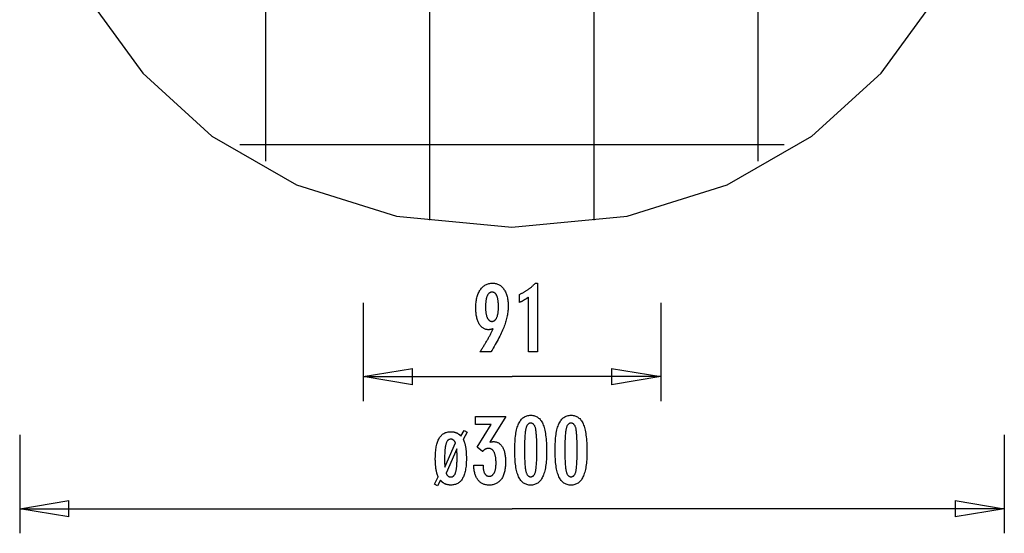
# Model space of a CAD drawing. Extents: x -17.3 to 17.3, y -19.6 to 19.6.
# Drawn here: x -17.3 to 12.7, y -19.6 to -4 of the extents above; entities that cross this region are included whole.
import ezdxf

# ---------------------------------------------------------------- set-up
doc = ezdxf.new("R2010")
doc.units = 0
doc.linetypes.add('NEW_LINE1', pattern=[0])
doc.layers.get('0').update_dxf_attribs({"linetype": 'CONTINUOUS'})

msp = doc.modelspace()

# ---------------------------------------------------------------- linework, layer by layer
at = {"color": 0}
for points in [[(-4.823, -10.1162), (-4.823, 19.4366)], [(0.1724, -10.1162), (0.1724, 19.4366)], [(-9.8184, -8.318), (-9.8184, 17.6385)], [(5.1678, -8.318), (5.1678, 17.6385)], [(5.9626, -7.8255), (-10.6132, -7.8255)], [(-2.8965, -13.4202), (-2.8965, -13.4202), (-2.9011, -13.4218), (-2.9059, -13.4236), (-2.9106, -13.4252), (-2.9154, -13.427), (-2.9199, -13.4285), (-2.9246, -13.4301), (-2.9291, -13.4316), (-2.9338, -13.4332), (-2.9381, -13.4344), (-2.9426, -13.4358), (-2.947, -13.437), (-2.9515, -13.4384), (-2.9557, -13.4394), (-2.9602, -13.4406), (-2.9644, -13.4416), (-2.9689, -13.4428), (-2.9689, -13.4428), (-2.973, -13.4435), (-2.9772, -13.4444), (-2.9814, -13.4451), (-2.9856, -13.446), (-2.9895, -13.4466), (-2.9937, -13.4473), (-2.9979, -13.4478), (-3.0021, -13.4484), (-3.006, -13.4487), (-3.0101, -13.4491), (-3.014, -13.4494), (-3.0182, -13.4498), (-3.0221, -13.4498), (-3.0262, -13.4501), (-3.0301, -13.4501), (-3.0343, -13.4503), (-3.0343, -13.4503), (-3.0568, -13.4495), (-3.0787, -13.4474), (-3.1, -13.4439), (-3.1209, -13.4393), (-3.141, -13.4331), (-3.1605, -13.4258), (-3.1794, -13.4169), (-3.1979, -13.4069), (-3.2154, -13.3952), (-3.2325, -13.3825), (-3.249, -13.3682), (-3.2649, -13.3528), (-3.2799, -13.3358), (-3.2946, -13.3177), (-3.3087, -13.298), (-3.3222, -13.2772), (-3.3222, -13.2772), (-3.3348, -13.255), (-3.3467, -13.2317), (-3.3577, -13.2074), (-3.3681, -13.1822), (-3.3774, -13.1558), (-3.386, -13.1283), (-3.3937, -13.0998), (-3.4008, -13.0704), (-3.4068, -13.0397), (-3.4121, -13.008), (-3.4166, -12.9753), (-3.4204, -12.9415), (-3.4232, -12.9066), (-3.4253, -12.8706), (-3.4265, -12.8336), (-3.427, -12.7956), (-3.427, -12.7956), (-3.4264, -12.7512), (-3.4247, -12.7082), (-3.422, -12.6663), (-3.4184, -12.6258), (-3.4136, -12.5864), (-3.4079, -12.5483), (-3.401, -12.5114), (-3.3932, -12.4759), (-3.3841, -12.4414), (-3.374, -12.4084), (-3.3629, -12.3766), (-3.3509, -12.346), (-3.3377, -12.3166), (-3.3236, -12.2886), (-3.3083, -12.2618), (-3.2921, -12.2363), (-3.2921, -12.2363), (-3.2746, -12.212), (-3.2564, -12.1894), (-3.2373, -12.1682), (-3.2175, -12.1488), (-3.1967, -12.1307), (-3.1752, -12.1144), (-3.1528, -12.0995), (-3.1296, -12.0864), (-3.1054, -12.0745), (-3.0805, -12.0644), (-3.0546, -12.0558), (-3.0281, -12.0488), (-3.0005, -12.0432), (-2.9722, -12.0394), (-2.9429, -12.0371), (-2.9129, -12.0364), (-2.9129, -12.0364), (-2.8861, -12.037), (-2.86, -12.0392), (-2.8347, -12.0429), (-2.8101, -12.0481), (-2.7861, -12.0546), (-2.7629, -12.0626), (-2.7404, -12.0721), (-2.7187, -12.0832), (-2.6974, -12.0955), (-2.677, -12.1094), (-2.6572, -12.1248), (-2.6383, -12.1417), (-2.6199, -12.1599), (-2.6022, -12.1796), (-2.5853, -12.2008), (-2.5691, -12.2236), (-2.5691, -12.2236), (-2.5535, -12.2474), (-2.539, -12.2725), (-2.5255, -12.2984), (-2.5131, -12.3257), (-2.5015, -12.3537), (-2.4912, -12.383), (-2.4817, -12.4133), (-2.4734, -12.4448), (-2.4658, -12.477), (-2.4594, -12.5105), (-2.4538, -12.545), (-2.4495, -12.5807), (-2.4459, -12.6171), (-2.4435, -12.6549), (-2.442, -12.6936), (-2.4416, -12.7335), (-2.4416, -12.7335), (-2.442, -12.7698), (-2.4434, -12.8065), (-2.4457, -12.8433), (-2.4491, -12.8805), (-2.4532, -12.9178), (-2.4584, -12.9554), (-2.4645, -12.9932), (-2.4716, -13.0314), (-2.4795, -13.0696), (-2.4884, -13.1081), (-2.4982, -13.1468), (-2.5091, -13.1859), (-2.5207, -13.225), (-2.5334, -13.2644), (-2.547, -13.304), (-2.5616, -13.344), (-2.5616, -13.344), (-2.5771, -13.3843), (-2.594, -13.426), (-2.6123, -13.4687), (-2.6319, -13.5128), (-2.6527, -13.5577), (-2.6749, -13.6039), (-2.6985, -13.6512), (-2.7234, -13.6998), (-2.7495, -13.7493), (-2.7769, -13.8), (-2.8057, -13.8518), (-2.8359, -13.9049), (-2.8672, -13.9589), (-2.8999, -14.0142), (-2.934, -14.0705), (-2.9694, -14.1281), (-3.3029, -14.1281), (-3.3029, -14.1281), (-3.2875, -14.1053), (-3.2724, -14.0825), (-3.2574, -14.0597), (-3.2427, -14.0372), (-3.228, -14.0145), (-3.2136, -13.992), (-3.1993, -13.9695), (-3.1853, -13.9471), (-3.1712, -13.9246), (-3.1575, -13.9021), (-3.1439, -13.8797), (-3.1305, -13.8575), (-3.1172, -13.8352), (-3.1041, -13.813), (-3.0911, -13.7908), (-3.0785, -13.7687), (-3.0785, -13.7687), (-3.0657, -13.7464), (-3.0532, -13.7242), (-3.0408, -13.702), (-3.0286, -13.6801), (-3.0165, -13.6581), (-3.0048, -13.6362), (-2.9931, -13.6143), (-2.9817, -13.5926), (-2.9703, -13.5707), (-2.9592, -13.5491), (-2.9483, -13.5275), (-2.9376, -13.5059), (-2.927, -13.4843), (-2.9166, -13.4629), (-2.9064, -13.4415), (-2.8965, -13.4202)], [(-1.8245, -14.1281), (-1.8245, -12.4607), (-1.8245, -12.4607), (-1.8338, -12.4676), (-1.8431, -12.4745), (-1.8523, -12.4811), (-1.8616, -12.4878), (-1.8706, -12.4941), (-1.8797, -12.5005), (-1.8887, -12.5066), (-1.8977, -12.5128), (-1.9064, -12.5186), (-1.9153, -12.5245), (-1.924, -12.53), (-1.9328, -12.5357), (-1.9413, -12.541), (-1.95, -12.5464), (-1.9584, -12.5515), (-1.967, -12.5566), (-1.967, -12.5566), (-1.9751, -12.5613), (-1.9835, -12.5661), (-1.9918, -12.5706), (-2.0002, -12.5752), (-2.0083, -12.5795), (-2.0165, -12.5839), (-2.0246, -12.588), (-2.033, -12.5922), (-2.041, -12.596), (-2.0491, -12.5999), (-2.0572, -12.6035), (-2.0653, -12.6072), (-2.0731, -12.6106), (-2.0812, -12.6141), (-2.0892, -12.6173), (-2.0973, -12.6206), (-2.0973, -12.3755), (-2.0973, -12.3755), (-2.0799, -12.3677), (-2.0628, -12.3598), (-2.0457, -12.3517), (-2.0289, -12.3436), (-2.0121, -12.335), (-1.9956, -12.3265), (-1.9791, -12.3176), (-1.9629, -12.3088), (-1.9467, -12.2995), (-1.9308, -12.2902), (-1.9149, -12.2807), (-1.8993, -12.2711), (-1.8837, -12.2611), (-1.8684, -12.2511), (-1.8531, -12.2409), (-1.8381, -12.2306), (-1.8381, -12.2306), (-1.8231, -12.2199), (-1.8084, -12.2091), (-1.7937, -12.198), (-1.7793, -12.1869), (-1.7649, -12.1753), (-1.7508, -12.1638), (-1.7367, -12.1519), (-1.7229, -12.14), (-1.7091, -12.1276), (-1.6956, -12.1152), (-1.6821, -12.1024), (-1.6689, -12.0897), (-1.6557, -12.0766), (-1.6428, -12.0634), (-1.6301, -12.0499), (-1.6175, -12.0364), (-1.5446, -12.0364), (-1.5446, -14.1281), (-1.8245, -14.1281)], [(-2.738, -12.757), (-2.738, -12.757), (-2.7381, -12.7289), (-2.7387, -12.7018), (-2.7396, -12.6756), (-2.741, -12.6505), (-2.7426, -12.6261), (-2.7447, -12.6028), (-2.7471, -12.5802), (-2.75, -12.5587), (-2.7531, -12.5379), (-2.7567, -12.5182), (-2.7606, -12.4992), (-2.7651, -12.4814), (-2.7697, -12.4642), (-2.7749, -12.4482), (-2.7804, -12.433), (-2.7864, -12.4188), (-2.7864, -12.4188), (-2.7925, -12.4052), (-2.7991, -12.3927), (-2.806, -12.3809), (-2.8135, -12.3702), (-2.8211, -12.3601), (-2.8294, -12.351), (-2.8379, -12.3428), (-2.8471, -12.3355), (-2.8563, -12.3288), (-2.8661, -12.3232), (-2.8763, -12.3185), (-2.887, -12.3147), (-2.8979, -12.3116), (-2.9094, -12.3094), (-2.9212, -12.3081), (-2.9336, -12.3078), (-2.9336, -12.3078), (-2.9455, -12.3082), (-2.9572, -12.3096), (-2.9685, -12.3118), (-2.9795, -12.315), (-2.9899, -12.319), (-3.0001, -12.324), (-3.0099, -12.3298), (-3.0194, -12.3366), (-3.0283, -12.3442), (-3.037, -12.3528), (-3.0453, -12.3622), (-3.0533, -12.3726), (-3.0607, -12.3838), (-3.0679, -12.396), (-3.0747, -12.409), (-3.0813, -12.423), (-3.0813, -12.423), (-3.0872, -12.4376), (-3.0928, -12.4533), (-3.0979, -12.4697), (-3.1028, -12.4872), (-3.1072, -12.5054), (-3.1113, -12.5245), (-3.1149, -12.5445), (-3.1183, -12.5654), (-3.1211, -12.5869), (-3.1236, -12.6095), (-3.1257, -12.6328), (-3.1275, -12.6571), (-3.1288, -12.6821), (-3.1298, -12.7081), (-3.1304, -12.7349), (-3.1307, -12.7626), (-3.1307, -12.7626), (-3.1304, -12.7884), (-3.1298, -12.8136), (-3.1288, -12.838), (-3.1274, -12.8618), (-3.1255, -12.8845), (-3.1234, -12.9066), (-3.1208, -12.9279), (-3.1179, -12.9486), (-3.1145, -12.9682), (-3.1107, -12.9873), (-3.1065, -13.0054), (-3.102, -13.023), (-3.097, -13.0396), (-3.0917, -13.0556), (-3.0859, -13.0707), (-3.0799, -13.0853), (-3.0799, -13.0853), (-3.0732, -13.0986), (-3.0662, -13.1113), (-3.0589, -13.1229), (-3.0514, -13.1339), (-3.0434, -13.1439), (-3.0351, -13.1531), (-3.0265, -13.1613), (-3.0176, -13.1689), (-3.0082, -13.1753), (-2.9985, -13.181), (-2.9885, -13.1857), (-2.9783, -13.1897), (-2.9675, -13.1927), (-2.9565, -13.195), (-2.9452, -13.1963), (-2.9336, -13.1968), (-2.9336, -13.1968), (-2.9219, -13.1963), (-2.9107, -13.195), (-2.8997, -13.1927), (-2.8893, -13.1896), (-2.879, -13.1855), (-2.8692, -13.1806), (-2.8597, -13.1747), (-2.8506, -13.1681), (-2.8416, -13.1604), (-2.8331, -13.1519), (-2.8248, -13.1425), (-2.817, -13.1324), (-2.8093, -13.1211), (-2.8022, -13.1092), (-2.7952, -13.0962), (-2.7888, -13.0825), (-2.7888, -13.0825), (-2.7825, -13.0676), (-2.7767, -13.0522), (-2.7713, -13.036), (-2.7664, -13.0191), (-2.7617, -13.0012), (-2.7576, -12.9828), (-2.7538, -12.9636), (-2.7506, -12.9438), (-2.7475, -12.9229), (-2.745, -12.9015), (-2.7427, -12.8792), (-2.7411, -12.8563), (-2.7396, -12.8324), (-2.7387, -12.808), (-2.7381, -12.7828), (-2.738, -12.757)], [(-6.8522, -12.6306), (-6.8522, -15.6278)], [(2.2016, -12.6306), (2.2016, -15.6278)], [(-6.8522, -14.8785), (-5.3536, -14.6288)], [(-5.3536, -15.1283), (-5.3536, -14.6288)], [(0.703, -14.6288), (2.2016, -14.8785)], [(0.703, -14.6288), (0.703, -15.1283)], [(-6.8522, -14.8785), (-2.3253, -14.8785)], [(-5.3536, -15.1283), (-6.8522, -14.8785)], [(-6.8522, -14.8785), (-5.3536, -14.8785)], [(2.2016, -14.8785), (-2.3253, -14.8785)], [(2.2016, -14.8785), (0.703, -15.1283)], [(2.2016, -14.8785), (0.703, -14.8785)], [(-3.4908, -17.5704), (-3.2057, -17.5704), (-3.2057, -17.584), (-3.2057, -17.584), (-3.2054, -17.6032), (-3.2049, -17.6221), (-3.2039, -17.6402), (-3.2026, -17.6579), (-3.2008, -17.675), (-3.1988, -17.6915), (-3.1963, -17.7074), (-3.1936, -17.7229), (-3.1903, -17.7376), (-3.1867, -17.7519), (-3.1827, -17.7654), (-3.1784, -17.7786), (-3.1736, -17.7911), (-3.1686, -17.8031), (-3.1631, -17.8145), (-3.1573, -17.8253), (-3.1573, -17.8253), (-3.151, -17.8353), (-3.1445, -17.8449), (-3.1377, -17.8536), (-3.1306, -17.862), (-3.123, -17.8695), (-3.1152, -17.8764), (-3.107, -17.8826), (-3.0987, -17.8883), (-3.0898, -17.8931), (-3.0807, -17.8974), (-3.0713, -17.901), (-3.0616, -17.9041), (-3.0515, -17.9063), (-3.0411, -17.9081), (-3.0304, -17.909), (-3.0195, -17.9095), (-3.0195, -17.9095), (-3.0071, -17.909), (-2.9952, -17.9078), (-2.9836, -17.9057), (-2.9725, -17.9029), (-2.9615, -17.8991), (-2.9511, -17.8947), (-2.9409, -17.8894), (-2.9312, -17.8834), (-2.9217, -17.8763), (-2.9126, -17.8687), (-2.9038, -17.8601), (-2.8956, -17.8509), (-2.8875, -17.8406), (-2.8799, -17.8297), (-2.8725, -17.818), (-2.8657, -17.8056), (-2.8657, -17.8056), (-2.8589, -17.7921), (-2.8528, -17.7781), (-2.847, -17.7633), (-2.8418, -17.748), (-2.8368, -17.7318), (-2.8323, -17.7151), (-2.8282, -17.6977), (-2.8248, -17.6798), (-2.8215, -17.6609), (-2.8187, -17.6416), (-2.8163, -17.6215), (-2.8145, -17.6008), (-2.8128, -17.5792), (-2.8118, -17.5572), (-2.8112, -17.5344), (-2.8111, -17.5111), (-2.8111, -17.5111), (-2.8112, -17.4839), (-2.812, -17.4576), (-2.813, -17.4321), (-2.8147, -17.4076), (-2.8166, -17.3837), (-2.8192, -17.3607), (-2.8222, -17.3386), (-2.8258, -17.3174), (-2.8295, -17.2969), (-2.8339, -17.2773), (-2.8387, -17.2585), (-2.8441, -17.2406), (-2.8498, -17.2234), (-2.8561, -17.2071), (-2.8627, -17.1917), (-2.8699, -17.1772), (-2.8699, -17.1772), (-2.8772, -17.1633), (-2.8852, -17.1504), (-2.8936, -17.1383), (-2.9025, -17.1273), (-2.9116, -17.117), (-2.9214, -17.1077), (-2.9316, -17.0992), (-2.9423, -17.0918), (-2.9532, -17.085), (-2.9647, -17.0792), (-2.9765, -17.0743), (-2.989, -17.0703), (-3.0017, -17.0671), (-3.0151, -17.0649), (-3.0287, -17.0636), (-3.043, -17.0633), (-3.043, -17.0633), (-3.0488, -17.0633), (-3.0548, -17.0636), (-3.0608, -17.0641), (-3.0668, -17.0648), (-3.0725, -17.0656), (-3.0785, -17.0666), (-3.0844, -17.0678), (-3.0904, -17.0693), (-3.0961, -17.0708), (-3.102, -17.0726), (-3.1077, -17.0746), (-3.1137, -17.0768), (-3.1194, -17.0791), (-3.1251, -17.0816), (-3.1308, -17.0843), (-3.1366, -17.0873), (-3.1366, -17.0873), (-3.1421, -17.0903), (-3.1478, -17.0936), (-3.1532, -17.097), (-3.1589, -17.1007), (-3.1643, -17.1045), (-3.1697, -17.1085), (-3.175, -17.1126), (-3.1804, -17.1171), (-3.1855, -17.1215), (-3.1907, -17.1263), (-3.1958, -17.1311), (-3.2009, -17.1363), (-3.2058, -17.1415), (-3.2109, -17.147), (-3.2157, -17.1526), (-3.2208, -17.1584), (-3.3831, -17.029), (-2.9546, -16.3371), (-3.44, -16.3371), (-3.44, -16.0892), (-2.5148, -16.0892), (-2.9988, -16.8705), (-2.9988, -16.8705), (-2.9946, -16.8696), (-2.9905, -16.8689), (-2.9865, -16.868), (-2.9826, -16.8674), (-2.9787, -16.8665), (-2.9749, -16.8659), (-2.9711, -16.8652), (-2.9675, -16.8646), (-2.9638, -16.8638), (-2.9602, -16.8632), (-2.9566, -16.8626), (-2.9533, -16.862), (-2.9498, -16.8614), (-2.9465, -16.861), (-2.9432, -16.8604), (-2.94, -16.8601), (-2.94, -16.8601), (-2.9367, -16.8595), (-2.9336, -16.8592), (-2.9304, -16.8588), (-2.9274, -16.8585), (-2.9244, -16.8582), (-2.9214, -16.8579), (-2.9184, -16.8576), (-2.9155, -16.8576), (-2.9125, -16.8573), (-2.9095, -16.8572), (-2.9065, -16.857), (-2.9038, -16.857), (-2.9008, -16.8569), (-2.8981, -16.8569), (-2.8952, -16.8569), (-2.8925, -16.8569), (-2.8925, -16.8569), (-2.8705, -16.8575), (-2.8492, -16.8593), (-2.8285, -16.8624), (-2.8085, -16.8669), (-2.789, -16.8726), (-2.7704, -16.8795), (-2.7522, -16.8877), (-2.7348, -16.8973), (-2.7179, -16.908), (-2.7017, -16.92), (-2.6861, -16.9332), (-2.6712, -16.9478), (-2.6568, -16.9636), (-2.6432, -16.9807), (-2.6301, -16.999), (-2.6178, -17.0187), (-2.6178, -17.0187), (-2.6059, -17.0394), (-2.5949, -17.0613), (-2.5846, -17.0841), (-2.5751, -17.1081), (-2.5663, -17.133), (-2.5583, -17.1591), (-2.551, -17.1861), (-2.5447, -17.2144), (-2.5389, -17.2435), (-2.5339, -17.2738), (-2.5297, -17.3051), (-2.5264, -17.3377), (-2.5237, -17.3711), (-2.5219, -17.4058), (-2.5207, -17.4413), (-2.5204, -17.4782), (-2.5204, -17.4782), (-2.5208, -17.5196), (-2.5223, -17.5601), (-2.5248, -17.5992), (-2.5284, -17.6373), (-2.5328, -17.6739), (-2.5384, -17.7095), (-2.545, -17.7437), (-2.5527, -17.777), (-2.5612, -17.8088), (-2.5708, -17.8394), (-2.5814, -17.8688), (-2.5931, -17.8973), (-2.6056, -17.9243), (-2.6193, -17.9501), (-2.634, -17.9747), (-2.6498, -17.9984), (-2.6498, -17.9984), (-2.6663, -18.0204), (-2.6838, -18.0411), (-2.7022, -18.0603), (-2.7215, -18.0782), (-2.7415, -18.0945), (-2.7624, -18.1096), (-2.7842, -18.1231), (-2.807, -18.1353), (-2.8304, -18.1459), (-2.8548, -18.1552), (-2.8801, -18.163), (-2.9063, -18.1695), (-2.9332, -18.1744), (-2.9611, -18.178), (-2.9898, -18.1801), (-3.0195, -18.1809), (-3.0195, -18.1809), (-3.0465, -18.1801), (-3.0729, -18.1783), (-3.0984, -18.1752), (-3.1233, -18.171), (-3.1473, -18.1653), (-3.1706, -18.1587), (-3.1931, -18.1506), (-3.215, -18.1416), (-3.2358, -18.1311), (-3.2561, -18.1194), (-3.2756, -18.1065), (-3.2944, -18.0925), (-3.3122, -18.077), (-3.3293, -18.0605), (-3.3456, -18.0427), (-3.3614, -18.0238), (-3.3614, -18.0238), (-3.3759, -18.0034), (-3.3897, -17.9821), (-3.4025, -17.9598), (-3.4146, -17.9364), (-3.4257, -17.9118), (-3.4361, -17.8861), (-3.4455, -17.8594), (-3.4541, -17.8318), (-3.4617, -17.8028), (-3.4685, -17.7728), (-3.4743, -17.7418), (-3.4794, -17.7097), (-3.4834, -17.6764), (-3.4868, -17.6422), (-3.4891, -17.6068), (-3.4908, -17.5704)], [(-1.2725, -17.164), (-1.2725, -17.164), (-1.2729, -17.2271), (-1.2743, -17.2884), (-1.2765, -17.3474), (-1.2799, -17.4046), (-1.284, -17.4595), (-1.2892, -17.5125), (-1.2953, -17.5633), (-1.3024, -17.6123), (-1.3103, -17.659), (-1.3192, -17.7038), (-1.329, -17.7465), (-1.3399, -17.7872), (-1.3515, -17.8257), (-1.3642, -17.8623), (-1.3778, -17.8967), (-1.3924, -17.9293), (-1.3924, -17.9293), (-1.4078, -17.9596), (-1.4242, -17.9881), (-1.4415, -18.0146), (-1.46, -18.0393), (-1.4793, -18.0618), (-1.4997, -18.0825), (-1.521, -18.1012), (-1.5434, -18.118), (-1.5665, -18.1325), (-1.5907, -18.1453), (-1.6158, -18.1561), (-1.6421, -18.1651), (-1.6692, -18.1718), (-1.6973, -18.1768), (-1.7263, -18.1798), (-1.7565, -18.1809), (-1.7565, -18.1809), (-1.787, -18.1798), (-1.8166, -18.1768), (-1.8451, -18.1717), (-1.8727, -18.1648), (-1.8991, -18.1556), (-1.9246, -18.1447), (-1.9491, -18.1316), (-1.9726, -18.1167), (-1.995, -18.0995), (-2.0164, -18.0805), (-2.0367, -18.0593), (-2.0561, -18.0364), (-2.0744, -18.0112), (-2.0918, -17.9842), (-2.108, -17.9551), (-2.1234, -17.9241), (-2.1234, -17.9241), (-2.1375, -17.8907), (-2.1508, -17.8551), (-2.1632, -17.8172), (-2.1748, -17.7772), (-2.1853, -17.7348), (-2.195, -17.6902), (-2.2038, -17.6434), (-2.2118, -17.5944), (-2.2186, -17.5429), (-2.2246, -17.4892), (-2.2296, -17.4333), (-2.2339, -17.3752), (-2.2371, -17.3146), (-2.2394, -17.2519), (-2.2408, -17.187), (-2.2414, -17.1198), (-2.2414, -17.1198), (-2.2408, -17.0523), (-2.2394, -16.9872), (-2.2371, -16.9242), (-2.2339, -16.8637), (-2.2296, -16.8052), (-2.2246, -16.7492), (-2.2186, -16.6953), (-2.2118, -16.6439), (-2.2038, -16.5945), (-2.195, -16.5476), (-2.1853, -16.5027), (-2.1748, -16.4603), (-2.1632, -16.4199), (-2.1508, -16.3821), (-2.1375, -16.3464), (-2.1234, -16.3131), (-2.1234, -16.3131), (-2.108, -16.2817), (-2.0918, -16.2524), (-2.0744, -16.2251), (-2.0561, -16.2), (-2.0367, -16.1768), (-2.0164, -16.1556), (-1.995, -16.1364), (-1.9726, -16.1194), (-1.9491, -16.1042), (-1.9246, -16.0911), (-1.8991, -16.0799), (-1.8727, -16.0709), (-1.8451, -16.0638), (-1.8166, -16.0588), (-1.787, -16.0558), (-1.7565, -16.0549), (-1.7565, -16.0549), (-1.725, -16.0558), (-1.6947, -16.0589), (-1.6654, -16.0639), (-1.6375, -16.0712), (-1.6104, -16.0803), (-1.5846, -16.0916), (-1.5598, -16.1049), (-1.5363, -16.1204), (-1.5136, -16.1377), (-1.4922, -16.1571), (-1.4718, -16.1786), (-1.4527, -16.2022), (-1.4344, -16.2277), (-1.4175, -16.2554), (-1.4015, -16.285), (-1.3868, -16.3169), (-1.3868, -16.3169), (-1.3728, -16.3508), (-1.3598, -16.3872), (-1.3477, -16.4262), (-1.3367, -16.4679), (-1.3263, -16.5119), (-1.3169, -16.5585), (-1.3084, -16.6077), (-1.301, -16.6594), (-1.2942, -16.7135), (-1.2884, -16.7702), (-1.2835, -16.8295), (-1.2795, -16.8914), (-1.2763, -16.9556), (-1.2741, -17.0225), (-1.2728, -17.092), (-1.2725, -17.164)], [(-0.0448, -17.164), (-0.0448, -17.164), (-0.0452, -17.2271), (-0.0466, -17.2884), (-0.0488, -17.3474), (-0.0522, -17.4046), (-0.0563, -17.4595), (-0.0615, -17.5125), (-0.0676, -17.5633), (-0.0747, -17.6123), (-0.0826, -17.659), (-0.0915, -17.7038), (-0.1013, -17.7465), (-0.1122, -17.7872), (-0.1238, -17.8257), (-0.1365, -17.8623), (-0.1501, -17.8967), (-0.1647, -17.9293), (-0.1647, -17.9293), (-0.1801, -17.9596), (-0.1965, -17.9881), (-0.2138, -18.0146), (-0.2323, -18.0393), (-0.2516, -18.0618), (-0.272, -18.0825), (-0.2933, -18.1012), (-0.3157, -18.118), (-0.3388, -18.1325), (-0.363, -18.1453), (-0.3881, -18.1561), (-0.4144, -18.1651), (-0.4415, -18.1718), (-0.4696, -18.1768), (-0.4986, -18.1798), (-0.5288, -18.1809), (-0.5288, -18.1809), (-0.5593, -18.1798), (-0.5889, -18.1768), (-0.6174, -18.1717), (-0.645, -18.1648), (-0.6714, -18.1556), (-0.6969, -18.1447), (-0.7214, -18.1316), (-0.7449, -18.1167), (-0.7673, -18.0995), (-0.7887, -18.0805), (-0.809, -18.0593), (-0.8284, -18.0364), (-0.8467, -18.0112), (-0.8641, -17.9842), (-0.8803, -17.9551), (-0.8957, -17.9241), (-0.8957, -17.9241), (-0.9098, -17.8907), (-0.9231, -17.8551), (-0.9355, -17.8172), (-0.9471, -17.7772), (-0.9576, -17.7348), (-0.9673, -17.6902), (-0.9761, -17.6434), (-0.9841, -17.5944), (-0.9909, -17.5429), (-0.9969, -17.4892), (-1.0019, -17.4333), (-1.0062, -17.3752), (-1.0094, -17.3146), (-1.0117, -17.2519), (-1.0131, -17.187), (-1.0137, -17.1198), (-1.0137, -17.1198), (-1.0131, -17.0523), (-1.0117, -16.9872), (-1.0094, -16.9242), (-1.0062, -16.8637), (-1.0019, -16.8052), (-0.9969, -16.7492), (-0.9909, -16.6953), (-0.9841, -16.6439), (-0.9761, -16.5945), (-0.9673, -16.5476), (-0.9576, -16.5027), (-0.9471, -16.4603), (-0.9355, -16.4199), (-0.9231, -16.3821), (-0.9098, -16.3464), (-0.8957, -16.3131), (-0.8957, -16.3131), (-0.8803, -16.2817), (-0.8641, -16.2524), (-0.8467, -16.2251), (-0.8284, -16.2), (-0.809, -16.1768), (-0.7887, -16.1556), (-0.7673, -16.1364), (-0.7449, -16.1194), (-0.7214, -16.1042), (-0.6969, -16.0911), (-0.6714, -16.0799), (-0.645, -16.0709), (-0.6174, -16.0638), (-0.5889, -16.0588), (-0.5593, -16.0558), (-0.5288, -16.0549), (-0.5288, -16.0549), (-0.4973, -16.0558), (-0.467, -16.0589), (-0.4377, -16.0639), (-0.4098, -16.0712), (-0.3827, -16.0803), (-0.3569, -16.0916), (-0.3321, -16.1049), (-0.3086, -16.1204), (-0.2859, -16.1377), (-0.2645, -16.1571), (-0.2441, -16.1786), (-0.225, -16.2022), (-0.2067, -16.2277), (-0.1898, -16.2554), (-0.1738, -16.285), (-0.1591, -16.3169), (-0.1591, -16.3169), (-0.1451, -16.3508), (-0.1321, -16.3872), (-0.12, -16.4262), (-0.109, -16.4679), (-0.0986, -16.5119), (-0.0892, -16.5585), (-0.0807, -16.6077), (-0.0733, -16.6594), (-0.0665, -16.7135), (-0.0607, -16.7702), (-0.0558, -16.8295), (-0.0518, -16.8914), (-0.0486, -16.9556), (-0.0464, -17.0225), (-0.0451, -17.092), (-0.0448, -17.164)], [(-1.5688, -17.1104), (-1.5688, -17.1104), (-1.5689, -17.0485), (-1.5694, -16.9896), (-1.5701, -16.9333), (-1.5713, -16.8798), (-1.5726, -16.8289), (-1.5744, -16.7808), (-1.5764, -16.7354), (-1.5789, -16.6929), (-1.5815, -16.6528), (-1.5846, -16.6155), (-1.5878, -16.5809), (-1.5916, -16.5492), (-1.5954, -16.52), (-1.5997, -16.4937), (-1.6043, -16.4699), (-1.6093, -16.449), (-1.6093, -16.449), (-1.6145, -16.4298), (-1.6204, -16.4121), (-1.6267, -16.3954), (-1.6337, -16.3801), (-1.6409, -16.366), (-1.6489, -16.3531), (-1.6573, -16.3414), (-1.6664, -16.3311), (-1.6757, -16.3218), (-1.6858, -16.3139), (-1.6962, -16.307), (-1.7073, -16.3016), (-1.7187, -16.2973), (-1.7308, -16.2943), (-1.7433, -16.2925), (-1.7565, -16.2919), (-1.7565, -16.2919), (-1.7694, -16.2925), (-1.7818, -16.2943), (-1.7938, -16.2974), (-1.8053, -16.3019), (-1.8161, -16.3075), (-1.8266, -16.3144), (-1.8365, -16.3225), (-1.8461, -16.332), (-1.8549, -16.3425), (-1.8633, -16.3545), (-1.8713, -16.3677), (-1.8788, -16.3821), (-1.8857, -16.3977), (-1.8921, -16.4147), (-1.8981, -16.4328), (-1.9037, -16.4523), (-1.9037, -16.4523), (-1.9086, -16.4736), (-1.9133, -16.4977), (-1.9177, -16.5243), (-1.9218, -16.5537), (-1.9254, -16.5855), (-1.9288, -16.6201), (-1.9319, -16.6572), (-1.9348, -16.6972), (-1.9371, -16.7395), (-1.9392, -16.7846), (-1.9409, -16.8322), (-1.9425, -16.8827), (-1.9435, -16.9356), (-1.9443, -16.9912), (-1.9448, -17.0494), (-1.9451, -17.1104), (-1.9451, -17.1104), (-1.9448, -17.1711), (-1.9443, -17.2294), (-1.9435, -17.2848), (-1.9425, -17.3378), (-1.9409, -17.388), (-1.9392, -17.4357), (-1.9371, -17.4806), (-1.9348, -17.5231), (-1.9319, -17.5627), (-1.9288, -17.5998), (-1.9254, -17.6341), (-1.9218, -17.666), (-1.9177, -17.6951), (-1.9133, -17.7217), (-1.9086, -17.7456), (-1.9037, -17.767), (-1.9037, -17.767), (-1.8981, -17.786), (-1.8921, -17.804), (-1.8857, -17.8207), (-1.8788, -17.8363), (-1.8713, -17.8504), (-1.8633, -17.8636), (-1.8549, -17.8753), (-1.8461, -17.8861), (-1.8365, -17.8953), (-1.8266, -17.9034), (-1.8161, -17.9102), (-1.8053, -17.9159), (-1.7938, -17.9201), (-1.7818, -17.9234), (-1.7694, -17.9252), (-1.7565, -17.926), (-1.7565, -17.926), (-1.7433, -17.9252), (-1.7308, -17.9234), (-1.7187, -17.9204), (-1.7073, -17.9162), (-1.6962, -17.9105), (-1.6858, -17.9039), (-1.6757, -17.8961), (-1.6664, -17.8871), (-1.6573, -17.8766), (-1.6489, -17.8651), (-1.6409, -17.8522), (-1.6337, -17.8384), (-1.6267, -17.8231), (-1.6204, -17.8067), (-1.6145, -17.789), (-1.6093, -17.7703), (-1.6093, -17.7703), (-1.6043, -17.7493), (-1.5997, -17.7257), (-1.5954, -17.6994), (-1.5916, -17.6705), (-1.5878, -17.6387), (-1.5846, -17.6043), (-1.5815, -17.5672), (-1.5789, -17.5274), (-1.5764, -17.4847), (-1.5744, -17.4394), (-1.5726, -17.3913), (-1.5713, -17.3407), (-1.5701, -17.2871), (-1.5694, -17.2309), (-1.5689, -17.172), (-1.5688, -17.1104)], [(-0.3411, -17.1104), (-0.3411, -17.1104), (-0.3412, -17.0485), (-0.3417, -16.9896), (-0.3424, -16.9333), (-0.3436, -16.8798), (-0.3449, -16.8289), (-0.3467, -16.7808), (-0.3487, -16.7354), (-0.3512, -16.6929), (-0.3538, -16.6528), (-0.3569, -16.6155), (-0.3601, -16.5809), (-0.3639, -16.5492), (-0.3677, -16.52), (-0.372, -16.4937), (-0.3766, -16.4699), (-0.3816, -16.449), (-0.3816, -16.449), (-0.3868, -16.4298), (-0.3927, -16.4121), (-0.399, -16.3954), (-0.406, -16.3801), (-0.4132, -16.366), (-0.4212, -16.3531), (-0.4296, -16.3414), (-0.4387, -16.3311), (-0.448, -16.3218), (-0.4581, -16.3139), (-0.4685, -16.307), (-0.4796, -16.3016), (-0.491, -16.2973), (-0.5031, -16.2943), (-0.5156, -16.2925), (-0.5288, -16.2919), (-0.5288, -16.2919), (-0.5417, -16.2925), (-0.5541, -16.2943), (-0.5661, -16.2974), (-0.5776, -16.3019), (-0.5884, -16.3075), (-0.5989, -16.3144), (-0.6088, -16.3225), (-0.6184, -16.332), (-0.6272, -16.3425), (-0.6356, -16.3545), (-0.6436, -16.3677), (-0.6511, -16.3821), (-0.658, -16.3977), (-0.6644, -16.4147), (-0.6704, -16.4328), (-0.676, -16.4523), (-0.676, -16.4523), (-0.6809, -16.4736), (-0.6856, -16.4977), (-0.69, -16.5243), (-0.6941, -16.5537), (-0.6977, -16.5855), (-0.7011, -16.6201), (-0.7042, -16.6572), (-0.7071, -16.6972), (-0.7094, -16.7395), (-0.7115, -16.7846), (-0.7132, -16.8322), (-0.7148, -16.8827), (-0.7158, -16.9356), (-0.7166, -16.9912), (-0.7171, -17.0494), (-0.7174, -17.1104), (-0.7174, -17.1104), (-0.7171, -17.1711), (-0.7166, -17.2294), (-0.7158, -17.2848), (-0.7148, -17.3378), (-0.7132, -17.388), (-0.7115, -17.4357), (-0.7094, -17.4806), (-0.7071, -17.5231), (-0.7042, -17.5627), (-0.7011, -17.5998), (-0.6977, -17.6341), (-0.6941, -17.666), (-0.69, -17.6951), (-0.6856, -17.7217), (-0.6809, -17.7456), (-0.676, -17.767), (-0.676, -17.767), (-0.6704, -17.786), (-0.6644, -17.804), (-0.658, -17.8207), (-0.6511, -17.8363), (-0.6436, -17.8504), (-0.6356, -17.8636), (-0.6272, -17.8753), (-0.6184, -17.8861), (-0.6088, -17.8953), (-0.5989, -17.9034), (-0.5884, -17.9102), (-0.5776, -17.9159), (-0.5661, -17.9201), (-0.5541, -17.9234), (-0.5417, -17.9252), (-0.5288, -17.926), (-0.5288, -17.926), (-0.5156, -17.9252), (-0.5031, -17.9234), (-0.491, -17.9204), (-0.4796, -17.9162), (-0.4685, -17.9105), (-0.4581, -17.9039), (-0.448, -17.8961), (-0.4387, -17.8871), (-0.4296, -17.8766), (-0.4212, -17.8651), (-0.4132, -17.8522), (-0.406, -17.8384), (-0.399, -17.8231), (-0.3927, -17.8067), (-0.3868, -17.789), (-0.3816, -17.7703), (-0.3816, -17.7703), (-0.3766, -17.7493), (-0.372, -17.7257), (-0.3677, -17.6994), (-0.3639, -17.6705), (-0.3601, -17.6387), (-0.3569, -17.6043), (-0.3538, -17.5672), (-0.3512, -17.5274), (-0.3487, -17.4847), (-0.3467, -17.4394), (-0.3449, -17.3913), (-0.3436, -17.3407), (-0.3424, -17.2871), (-0.3417, -17.2309), (-0.3412, -17.172), (-0.3411, -17.1104)], [(-17.3115, -16.6492), (-17.3115, -19.6464)], [(-4.6817, -18.1466), (-4.5698, -17.9316), (-4.5698, -17.9316), (-4.5753, -17.9194), (-4.5807, -17.907), (-4.5859, -17.8942), (-4.5911, -17.8812), (-4.5959, -17.8676), (-4.6006, -17.8539), (-4.6051, -17.8397), (-4.6096, -17.8254), (-4.6136, -17.8105), (-4.6175, -17.7953), (-4.6212, -17.7798), (-4.6249, -17.764), (-4.6282, -17.7477), (-4.6315, -17.7313), (-4.6345, -17.7144), (-4.6375, -17.6974), (-4.6375, -17.6974), (-4.64, -17.6797), (-4.6425, -17.6617), (-4.6447, -17.6433), (-4.647, -17.6245), (-4.6489, -17.6052), (-4.6507, -17.5857), (-4.6523, -17.5657), (-4.654, -17.5454), (-4.6552, -17.5245), (-4.6563, -17.5033), (-4.6572, -17.4817), (-4.6581, -17.4598), (-4.6586, -17.4374), (-4.6591, -17.4147), (-4.6594, -17.3915), (-4.6596, -17.3681), (-4.6596, -17.3681), (-4.659, -17.3176), (-4.6576, -17.2689), (-4.6553, -17.2217), (-4.6522, -17.1763), (-4.6479, -17.1323), (-4.6429, -17.09), (-4.637, -17.0493), (-4.6303, -17.0104), (-4.6224, -16.9729), (-4.6137, -16.9371), (-4.604, -16.9029), (-4.5936, -16.8705), (-4.5821, -16.8394), (-4.5698, -16.8102), (-4.5565, -16.7826), (-4.5425, -16.7567), (-4.5425, -16.7567), (-4.5272, -16.7321), (-4.5111, -16.7092), (-4.4941, -16.6879), (-4.4763, -16.6683), (-4.4573, -16.6501), (-4.4376, -16.6336), (-4.4168, -16.6186), (-4.3953, -16.6053), (-4.3726, -16.5934), (-4.3491, -16.5832), (-4.3246, -16.5745), (-4.2993, -16.5675), (-4.2728, -16.5619), (-4.2456, -16.558), (-4.2173, -16.5556), (-4.1883, -16.5549), (-4.1883, -16.5549), (-4.1763, -16.5549), (-4.1646, -16.5553), (-4.1531, -16.556), (-4.1418, -16.557), (-4.1305, -16.5581), (-4.1194, -16.5595), (-4.1085, -16.5612), (-4.0978, -16.5633), (-4.087, -16.5654), (-4.0765, -16.5679), (-4.0662, -16.5707), (-4.056, -16.5738), (-4.0458, -16.577), (-4.0359, -16.5806), (-4.0262, -16.5844), (-4.0166, -16.5887), (-4.0166, -16.5887), (-4.007, -16.5929), (-3.9976, -16.5975), (-3.9883, -16.6024), (-3.9792, -16.6076), (-3.9701, -16.6129), (-3.9612, -16.6186), (-3.9524, -16.6245), (-3.9438, -16.6308), (-3.9351, -16.6371), (-3.9267, -16.6438), (-3.9183, -16.6508), (-3.9101, -16.6581), (-3.9019, -16.6655), (-3.8939, -16.6734), (-3.886, -16.6814), (-3.8783, -16.6899), (-3.7847, -16.5205), (-3.6921, -16.5713), (-3.8106, -16.7891), (-3.8106, -16.7891), (-3.8046, -16.8012), (-3.7989, -16.8138), (-3.7933, -16.8267), (-3.788, -16.8401), (-3.7828, -16.8537), (-3.7778, -16.8678), (-3.773, -16.8823), (-3.7685, -16.8973), (-3.764, -16.9124), (-3.7598, -16.928), (-3.7556, -16.9439), (-3.7518, -16.9603), (-3.7481, -16.9769), (-3.7446, -16.9941), (-3.7412, -17.0116), (-3.7382, -17.0295), (-3.7382, -17.0295), (-3.7352, -17.0475), (-3.7325, -17.0661), (-3.73, -17.085), (-3.7277, -17.1045), (-3.7255, -17.1241), (-3.7235, -17.1444), (-3.7217, -17.1649), (-3.7202, -17.186), (-3.7187, -17.2072), (-3.7175, -17.229), (-3.7165, -17.251), (-3.7157, -17.2737), (-3.715, -17.2965), (-3.7145, -17.3198), (-3.7142, -17.3435), (-3.7142, -17.3677), (-3.7142, -17.3677), (-3.7146, -17.418), (-3.716, -17.4667), (-3.7182, -17.5137), (-3.7214, -17.5592), (-3.7254, -17.603), (-3.7305, -17.6453), (-3.7364, -17.6858), (-3.7434, -17.7249), (-3.751, -17.7621), (-3.7598, -17.7978), (-3.7693, -17.8318), (-3.7799, -17.8643), (-3.7912, -17.8951), (-3.8037, -17.9243), (-3.817, -17.9518), (-3.8313, -17.9777), (-3.8313, -17.9777), (-3.8463, -18.0019), (-3.8624, -18.0246), (-3.8793, -18.0457), (-3.8974, -18.0653), (-3.9163, -18.0832), (-3.9363, -18.0997), (-3.9571, -18.1146), (-3.9791, -18.128), (-4.0017, -18.1396), (-4.0255, -18.1498), (-4.0502, -18.1584), (-4.0759, -18.1655), (-4.1024, -18.1709), (-4.1301, -18.1749), (-4.1587, -18.1772), (-4.1883, -18.1781), (-4.1883, -18.1781), (-4.2006, -18.1779), (-4.2129, -18.1775), (-4.225, -18.1767), (-4.237, -18.1757), (-4.2486, -18.1743), (-4.2602, -18.1728), (-4.2716, -18.1709), (-4.283, -18.1689), (-4.2939, -18.1663), (-4.3049, -18.1637), (-4.3155, -18.1606), (-4.3262, -18.1574), (-4.3364, -18.1537), (-4.3466, -18.1499), (-4.3566, -18.1457), (-4.3666, -18.1414), (-4.3666, -18.1414), (-4.3761, -18.1367), (-4.3856, -18.1318), (-4.3948, -18.1265), (-4.404, -18.121), (-4.4128, -18.1151), (-4.4215, -18.1092), (-4.43, -18.1028), (-4.4385, -18.0963), (-4.4465, -18.0893), (-4.4545, -18.0822), (-4.4621, -18.0746), (-4.4698, -18.067), (-4.4771, -18.059), (-4.4843, -18.0508), (-4.4913, -18.0423), (-4.4983, -18.0337), (-4.5919, -18.1974), (-4.6817, -18.1466)], [(-4.3713, -17.6381), (-4.0448, -16.8935), (-4.0448, -16.8935), (-4.0481, -16.8866), (-4.0517, -16.8801), (-4.0553, -16.8737), (-4.059, -16.8677), (-4.0626, -16.8617), (-4.0665, -16.8561), (-4.0704, -16.8506), (-4.0744, -16.8455), (-4.0783, -16.8403), (-4.0824, -16.8355), (-4.0865, -16.8309), (-4.0907, -16.8266), (-4.0949, -16.8223), (-4.0993, -16.8184), (-4.1038, -16.8147), (-4.1083, -16.8112), (-4.1083, -16.8112), (-4.1128, -16.8078), (-4.1173, -16.8046), (-4.1219, -16.8016), (-4.1267, -16.799), (-4.1314, -16.7965), (-4.1362, -16.7942), (-4.1411, -16.7921), (-4.1462, -16.7904), (-4.1511, -16.7887), (-4.1562, -16.7873), (-4.1613, -16.786), (-4.1666, -16.7851), (-4.1719, -16.7843), (-4.1773, -16.7838), (-4.1827, -16.7835), (-4.1883, -16.7835), (-4.1883, -16.7835), (-4.2006, -16.7839), (-4.2126, -16.7855), (-4.2242, -16.788), (-4.2354, -16.7918), (-4.2459, -16.7964), (-4.2561, -16.8023), (-4.2659, -16.809), (-4.2753, -16.817), (-4.284, -16.8258), (-4.2924, -16.8359), (-4.3004, -16.8468), (-4.308, -16.859), (-4.315, -16.872), (-4.3216, -16.8863), (-4.3278, -16.9015), (-4.3336, -16.918), (-4.3336, -16.918), (-4.3386, -16.9354), (-4.3435, -16.9545), (-4.3481, -16.975), (-4.3524, -16.9972), (-4.3562, -17.0207), (-4.3597, -17.046), (-4.3629, -17.0726), (-4.3659, -17.101), (-4.3683, -17.1306), (-4.3705, -17.1619), (-4.3724, -17.1947), (-4.374, -17.2291), (-4.3751, -17.2649), (-4.3761, -17.3023), (-4.3766, -17.3412), (-4.3769, -17.3818), (-4.3769, -17.3818), (-4.3768, -17.3878), (-4.3768, -17.3941), (-4.3768, -17.4004), (-4.3768, -17.4067), (-4.3768, -17.413), (-4.3768, -17.4194), (-4.3768, -17.4258), (-4.3768, -17.4324), (-4.3766, -17.4389), (-4.3766, -17.4455), (-4.3766, -17.4521), (-4.3766, -17.4587), (-4.3765, -17.4653), (-4.3765, -17.4721), (-4.3765, -17.4788), (-4.3765, -17.4857), (-4.3765, -17.4857), (-4.3762, -17.4925), (-4.3761, -17.4999), (-4.3758, -17.5075), (-4.3758, -17.5156), (-4.3755, -17.5238), (-4.3752, -17.5326), (-4.3749, -17.5415), (-4.3747, -17.551), (-4.3741, -17.5606), (-4.3738, -17.5707), (-4.3734, -17.581), (-4.3731, -17.5918), (-4.3725, -17.6027), (-4.3722, -17.6142), (-4.3716, -17.6259), (-4.3713, -17.6381)], [(12.6609, -16.6492), (12.6609, -19.6464)], [(-4.3327, -17.8159), (-4.3327, -17.8159), (-4.3292, -17.8232), (-4.3259, -17.8305), (-4.3224, -17.8373), (-4.3191, -17.8441), (-4.3154, -17.8504), (-4.3118, -17.8566), (-4.308, -17.8624), (-4.3044, -17.8681), (-4.3004, -17.8733), (-4.2965, -17.8785), (-4.2924, -17.8833), (-4.2885, -17.888), (-4.2843, -17.8923), (-4.2801, -17.8964), (-4.2758, -17.9002), (-4.2716, -17.9039), (-4.2716, -17.9039), (-4.267, -17.907), (-4.2625, -17.9102), (-4.2577, -17.913), (-4.253, -17.9158), (-4.248, -17.9182), (-4.2431, -17.9205), (-4.238, -17.9225), (-4.233, -17.9245), (-4.2276, -17.926), (-4.2224, -17.9275), (-4.2168, -17.9287), (-4.2114, -17.9298), (-4.2057, -17.9305), (-4.2, -17.9311), (-4.1941, -17.9314), (-4.1883, -17.9316), (-4.1883, -17.9316), (-4.1756, -17.931), (-4.1636, -17.9295), (-4.1519, -17.9268), (-4.1408, -17.9232), (-4.13, -17.9184), (-4.1198, -17.9127), (-4.1099, -17.9058), (-4.1006, -17.8981), (-4.0916, -17.8891), (-4.0831, -17.8792), (-4.075, -17.8683), (-4.0675, -17.8564), (-4.0603, -17.8433), (-4.0536, -17.8293), (-4.0473, -17.8142), (-4.0416, -17.7981), (-4.0416, -17.7981), (-4.036, -17.7805), (-4.031, -17.7616), (-4.0263, -17.7413), (-4.022, -17.7197), (-4.0179, -17.6965), (-4.0142, -17.6721), (-4.0108, -17.6461), (-4.008, -17.619), (-4.0053, -17.5902), (-4.0031, -17.5601), (-4.0011, -17.5285), (-3.9996, -17.4957), (-3.9983, -17.4612), (-3.9975, -17.4255), (-3.997, -17.3883), (-3.9969, -17.3498), (-3.9969, -17.3498), (-3.9969, -17.3436), (-3.9969, -17.3373), (-3.9969, -17.3308), (-3.9969, -17.3244), (-3.9969, -17.3176), (-3.9969, -17.3107), (-3.9969, -17.3036), (-3.9972, -17.2966), (-3.9972, -17.2891), (-3.9974, -17.2816), (-3.9974, -17.2739), (-3.9977, -17.2663), (-3.9978, -17.2582), (-3.9981, -17.2501), (-3.9984, -17.2418), (-3.9987, -17.2336), (-3.9987, -17.2336), (-3.9989, -17.2248), (-3.9992, -17.216), (-3.9995, -17.207), (-3.9998, -17.198), (-4.0001, -17.1887), (-4.0005, -17.1794), (-4.0008, -17.1698), (-4.0014, -17.1602), (-4.0017, -17.1501), (-4.0023, -17.1401), (-4.0026, -17.1299), (-4.0032, -17.1197), (-4.0035, -17.1092), (-4.0041, -17.0986), (-4.0047, -17.0878), (-4.0053, -17.077), (-4.3327, -17.8159)], [(-17.3115, -18.8971), (-15.8129, -18.6473)], [(-15.8129, -19.1469), (-15.8129, -18.6473)], [(11.1622, -18.6473), (12.6609, -18.8971)], [(11.1622, -18.6473), (11.1622, -19.1469)], [(-17.3115, -18.8971), (-2.3253, -18.8971)], [(-15.8129, -19.1469), (-17.3115, -18.8971)], [(-17.3115, -18.8971), (-15.8129, -18.8971)], [(12.6609, -18.8971), (-2.3253, -18.8971)], [(12.6609, -18.8971), (11.1622, -19.1469)], [(12.6609, -18.8971), (11.1622, -18.8971)]]:
    msp.add_lwpolyline(points, dxfattribs=at)
at = {"color": 0, "linetype": 'NEW_LINE1'}
msp.add_lwpolyline([(-15.2042, -3.3771), (-13.5654, -5.6462), (-11.4581, -7.5634), (-8.8825, -9.0411), (-5.8386, -9.9911), (-2.3266, -10.3257), (-2.3266, -10.3257), (1.1855, -9.9918), (4.2296, -9.0423), (6.8053, -7.5651), (8.913, -5.6483), (10.5523, -3.3795)], dxfattribs=at)

doc.saveas('drawing.dxf')
